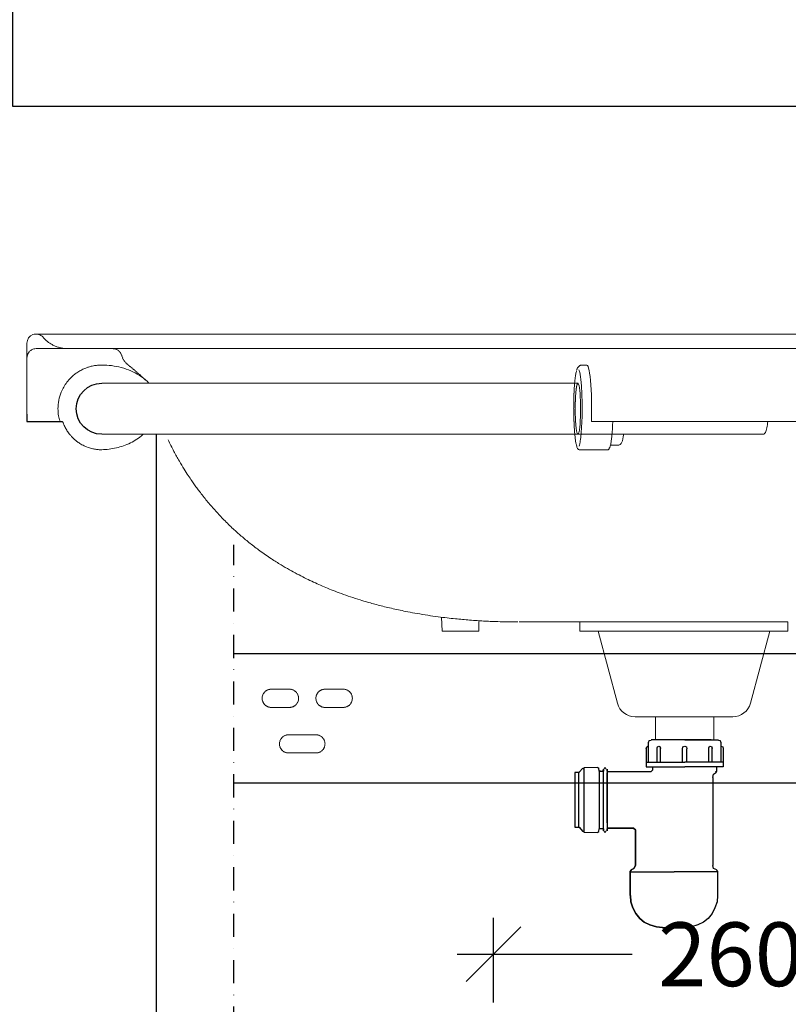
# Model space of a CAD drawing. Units: millimetres. Extents: x 121484 to 161930, y -7910 to 20038.
# Drawn here: x 133853 to 134275, y 148 to 688 of the extents above; entities that cross this region are included whole.
import ezdxf

# ---------------------------------------------------------------- set-up
doc = ezdxf.new("R2010")
doc.units = ezdxf.units.MM
doc.linetypes.add('DASHDOT', pattern=[25.4, 12.7, -6.35, 0, -6.35])
doc.linetypes.add('HIDDEN', pattern=[0.375, 0.25, -0.125])
for name, color, linetype in [('Bano-Elektro', 6, 'Continuous'), ('Bano-Utstyr', 7, 'Continuous'), ('Bano-VVS', 5, 'Continuous'), ('P', 250, 'Continuous')]:
    doc.layers.add(name, color=color, linetype=linetype)
doc.styles.add('verdana', font='arialbd.ttf')
doc.dimstyles.new('BANO VVS-ELEKTRO', dxfattribs={"dimscale": 10, "dimtxt": 2, "dimasz": 3, "dimexe": 2, "dimexo": 2, "dimgap": 1.5, "dimtad": 1, "dimdec": 0, "dimzin": 0, "dimdsep": 46, "dimtxsty": 'verdana', "dimblk1": 'OBLIQUE', "dimblk2": 'OBLIQUE', "dimsah": 1, "dimcen": 4, "dimdle": 2, "dimclrd": 256, "dimclre": 256, "dimadec": 1, "dimazin": 0, "dimtfac": 1, "dimtdec": 0, "dimtix": 1, "dimtmove": 0, "dimatfit": 2, "dimldrblk": 'OBLIQUE', "dimfxl": 1, "dimtolj": 1, "dimtzin": 0, "dimlwd": -1, "dimlwe": -1, "dimarcsym": 0})

# ---------------------------------------------------------------- blocks, each defined once
blk = doc.blocks.new('_OBLIQUE')
at = {"color": 0, "linetype": 'ByBlock'}
blk.add_line((-0.5, -0.5), (0.5, 0.5), dxfattribs=at)
blk = doc.blocks.new('*D96')
at = {"layer": 'Bano-Elektro', "transparency": 16777216}
for p, q in [((133292.24, -304.7), (133292.24, 1685.3)), ((134126.16, 1665.3), (133272.24, 1665.3)), ((133357.85, -284.7), (133272.24, -284.7))]:
    blk.add_line(p, q, dxfattribs=at)
at = {"layer": 'Defpoints', "color": 0, "transparency": 16777216}
for p in [(133292.24, 1665.3), (134146.16, 1665.3), (133377.85, -284.7)]:
    blk.add_point(p, dxfattribs=at)
at = {"layer": 'Bano-Elektro', "transparency": 16777216, "xscale": 30, "yscale": 30, "zscale": 30}
for p, rotation in [((133292.24, 1665.3), 90), ((133292.24, -284.7), 270)]:
    blk.add_blockref('_OBLIQUE', p, dxfattribs=dict(at, rotation=rotation))
at = {"layer": 'Bano-Elektro', "color": 0, "transparency": 16777216, "insert": (133249.25, 1311.43), "char_height": 45, "attachment_point": 5, "rotation": 90, "style": 'verdana'}
blk.add_mtext('\\A1;1950', dxfattribs=at)
blk = doc.blocks.new('*D102')
at = {"layer": 'Bano-VVS', "transparency": 16777216}
for p, q in [((134654.62, 215.31), (134654.62, 143.04)), ((134470.92, 195.31), (134674.62, 195.31)), ((134654.62, -304.7), (134654.62, 34.78)), ((134121.92, -284.7), (134674.62, -284.7))]:
    blk.add_line(p, q, dxfattribs=at)
at = {"layer": 'Defpoints', "color": 0, "transparency": 16777216}
for p in [(134450.92, 195.31), (134654.62, 195.31), (134101.92, -284.7)]:
    blk.add_point(p, dxfattribs=at)
at = {"layer": 'Bano-VVS', "transparency": 16777216, "xscale": 30, "yscale": 30, "zscale": 30}
for p, rotation in [((134654.62, 195.31), 90), ((134654.62, -284.7), 270)]:
    blk.add_blockref('_OBLIQUE', p, dxfattribs=dict(at, rotation=rotation))
at = {"layer": 'Bano-VVS', "color": 0, "transparency": 16777216, "insert": (134654.62, 88.91), "char_height": 35, "attachment_point": 5, "rotation": 90, "style": 'verdana'}
blk.add_mtext('\\A1;480', dxfattribs=at)
blk = doc.blocks.new('*D105')
at = {"layer": 'Bano-Elektro', "transparency": 16777216}
for p, q in [((134113.42, 148.57), (134113.42, 194.95)), ((134373.42, 178.51), (134373.42, 194.95)), ((134093.42, 174.95), (134189.44, 174.95)), ((134393.42, 174.95), (134297.39, 174.95))]:
    blk.add_line(p, q, dxfattribs=at)
at = {"layer": 'Defpoints', "color": 0, "transparency": 16777216}
for p in [(134373.42, 174.95), (134373.42, 158.51), (134113.42, 128.57)]:
    blk.add_point(p, dxfattribs=at)
at = {"layer": 'Bano-Elektro', "transparency": 16777216, "xscale": 30, "yscale": 30, "zscale": 30, "rotation": 180}
blk.add_blockref('_OBLIQUE', (134113.42, 174.95), dxfattribs=at)
at = {"layer": 'Bano-Elektro', "transparency": 16777216, "xscale": 30, "yscale": 30, "zscale": 30}
blk.add_blockref('_OBLIQUE', (134373.42, 174.95), dxfattribs=at)
at = {"layer": 'Bano-Elektro', "color": 0, "transparency": 16777216, "insert": (134243.42, 174.95), "char_height": 35, "attachment_point": 5, "style": 'verdana'}
blk.add_mtext('\\A1;260', dxfattribs=at)
blk = doc.blocks.new('el servant')
at = {"color": 7, "linetype": 'Continuous', "lineweight": 15}
for p, q in [((78929.19, -72239.54), (77998.05, -72239.54)), ((78625.94, -72247.54), (78621.12, -72247.54)), ((78934.19, -72244.54), (78934.19, -72252.2)), ((78934.19, -72252.54), (78934.19, -72287.54)), ((78934.19, -72252.54), (78934.19, -72287.54)), ((78630.05, -72256.54), (78626.98, -72256.54)), ((78631.91, -72257.87), (78631.02, -72256.96)), ((78826.73, -72266.54), (78631.95, -72266.54)), ((78888.97, -72266.54), (78826.73, -72266.54)), ((78366.06, -72287.54), (78618.95, -72287.54)), ((78618.95, -72287.54), (78623.41, -72287.54)), ((78623.41, -72287.54), (78624.56, -72287.54)), ((78914.85, -72287.64), (78915.15, -72287.54)), ((78915.15, -72287.54), (78930.77, -72287.54)), ((78934.19, -72287.54), (78930.77, -72287.54)), ((78934.19, -72287.54), (78930.77, -72287.54)), ((78530.19, -72294.54), (78606.88, -72294.54)), ((78631.95, -72294.54), (78826.73, -72294.54)), ((78826.73, -72294.54), (78888.97, -72294.54)), ((78610.07, -72300.54), (78614.08, -72300.54)), ((78615.54, -72303.04), (78630.96, -72303.04)), ((78706.44, -72402.54), (78706.78, -72394.92)), ((78516.7, -72397.54), (78516.7, -72402.54)), ((78630.89, -72397.54), (78516.7, -72397.54)), ((78630.89, -72402.54), (78630.89, -72397.54)), ((78686.28, -72397.43), (78686.21, -72396.88)), ((78686.29, -72402.54), (78686.29, -72400.32)), ((78516.7, -72402.54), (78630.89, -72402.54)), ((78526.7, -72402.54), (78537.31, -72442.13)), ((78610.28, -72442.13), (78620.89, -72402.54)), ((78557.32, -72462.22), (78557.32, -72449.54)), ((78589.32, -72449.54), (78589.32, -72462.22))]:
    blk.add_line(p, q, dxfattribs=at)
at = {"color": 7, "linetype": 'HIDDEN', "lineweight": 0}
for p, q in [((78893.19, -72266.54), (78888.97, -72266.54)), ((78606.88, -72294.54), (78608.08, -72294.54)), ((78608.08, -72294.54), (78626.98, -72294.54)), ((78626.98, -72294.54), (78631.95, -72294.54)), ((78888.97, -72294.54), (78893.19, -72294.54)), ((78686.29, -72397.54), (78686.28, -72397.43)), ((78760.69, -72434.43), (78770.69, -72434.43)), ((78790.19, -72434.43), (78800.19, -72434.43)), ((78770.69, -72444.43), (78760.69, -72444.43)), ((78800.19, -72444.43), (78790.19, -72444.43)), ((78775.69, -72459.43), (78790.69, -72459.43)), ((78790.69, -72469.43), (78775.69, -72469.43))]:
    blk.add_line(p, q, dxfattribs=at)
for p, q in [((78863.19, -72825.31), (78863.19, -72294.54)), ((78267.88, -72414.95), (78820.66, -72414.95)), ((78267.88, -72485.91), (78820.66, -72485.91))]:
    blk.add_line(p, q)
at = {"color": 7, "linetype": 'Continuous', "lineweight": 15, "elevation": 0, "flags": 128}
for points in [[(78626.98, -72256.54), (78626.66, -72256.72), (78626.36, -72257.28), (78626.06, -72258.19), (78625.77, -72259.45), (78625.51, -72261.04), (78625.26, -72262.92), (78625.04, -72265.08), (78624.86, -72267.48), (78624.7, -72270.08), (78624.58, -72272.84), (78624.5, -72275.73), (78624.46, -72278.68), (78624.45, -72281.67), (78624.49, -72284.63), (78624.56, -72287.54)], [(78630.48, -72280.54), (78630.5, -72278.29), (78630.55, -72276.1), (78630.64, -72274.03), (78630.77, -72272.13), (78630.93, -72270.44), (78631.11, -72269.02), (78631.32, -72267.89), (78631.54, -72267.09), (78631.77, -72266.64), (78631.95, -72266.54)], [(78631.95, -72294.54), (78631.77, -72294.44), (78631.54, -72293.98), (78631.32, -72293.19), (78631.11, -72292.06), (78630.93, -72290.63), (78630.77, -72288.95), (78630.64, -72287.04), (78630.55, -72284.97), (78630.5, -72282.78), (78630.48, -72280.54)]]:
    blk.add_lwpolyline(points, dxfattribs=at)
at = {"color": 7, "linetype": 'HIDDEN', "lineweight": 0, "elevation": 0, "flags": 128}
blk.add_lwpolyline([(78631.95, -72266.54), (78632.01, -72266.55), (78632.25, -72266.82), (78632.47, -72267.45), (78632.69, -72268.41), (78632.88, -72269.69), (78633.05, -72271.25), (78633.2, -72273.05), (78633.31, -72275.05), (78633.38, -72277.19), (78633.42, -72279.41), (78633.42, -72281.66), (78633.38, -72283.89), (78633.31, -72286.02), (78633.2, -72288.02), (78633.05, -72289.82), (78632.88, -72291.38), (78632.69, -72292.66), (78632.47, -72293.63), (78632.25, -72294.25), (78632.01, -72294.53), (78631.95, -72294.54)], dxfattribs=at)
at = {"color": 7, "linetype": 'Continuous', "lineweight": 15}
for centre, radius, start, end in [((78929.19, -72244.54), 5, 0, 139.312), ((78915.2, -72286.29), 1.25, 272.1763, 345.3556), ((78546.97, -72439.54), 10, 195, 270), ((78600.62, -72439.54), 10, 270, 345)]:
    blk.add_arc(centre, radius, start, end, dxfattribs=at)
blk.add_arc((78893.19, -72280.54), 14, 270, 90)
at = {"color": 7, "linetype": 'HIDDEN', "lineweight": 0}
for centre, radius, start, end in [((78625.54, -72385.82), 11.72, 265.4011, 269.9471), ((78760.69, -72439.43), 5, 90, 270), ((78770.69, -72439.43), 5, 270, 90), ((78790.19, -72439.43), 5, 90, 270), ((78800.19, -72439.43), 5, 270, 90), ((78775.69, -72464.43), 5, 90, 270), ((78790.69, -72464.43), 5, 270, 90)]:
    blk.add_arc(centre, radius, start, end, dxfattribs=at)
at = {"color": 7, "linetype": 'Continuous', "lineweight": 15}
for points, knots in [([(78925.4, -72241.28), (78924.99, -72241.73), (78924.21, -72242.58), (78922.8, -72243.79), (78921.29, -72244.85), (78919.65, -72245.75), (78917.94, -72246.48), (78916.17, -72247.03), (78914.54, -72247.35), (78913.23, -72247.49), (78912.58, -72247.52), (78912.27, -72247.54)], [0, 0, 0, 0, 0.196437, 0.368595, 0.528711, 0.663883, 0.778904, 0.870731, 0.94216, 0.972274, 1, 1, 1, 1]), ([(78621.12, -72247.54), (78609.07, -72247.54), (78584.97, -72247.54), (78549, -72247.54), (78513.22, -72247.54), (78477.66, -72247.54), (78442.4, -72247.54), (78407.44, -72247.54), (78384.44, -72247.54), (78372.94, -72247.54)], [0, 0, 0, 0, 0.14275, 0.285561, 0.428512, 0.571486, 0.714438, 0.857249, 1, 1, 1, 1]), ([(78650.11, -72247.54), (78648.77, -72247.54), (78646.01, -72247.54), (78641.8, -72247.54), (78637.67, -72247.54), (78633.88, -72247.54), (78631.19, -72247.54), (78629.42, -72247.54), (78627.95, -72247.54), (78626.59, -72247.54), (78626.15, -72247.54), (78625.94, -72247.54)], [0, 0, 0, 0, 0.116508, 0.239985, 0.368589, 0.499918, 0.631247, 0.695623, 0.760015, 0.883492, 1, 1, 1, 1]), ([(78929.19, -72247.54), (78917.65, -72247.54), (78894.56, -72247.54), (78859.74, -72247.54), (78824.83, -72247.54), (78789.83, -72247.54), (78754.81, -72247.54), (78719.82, -72247.54), (78684.9, -72247.54), (78661.71, -72247.54), (78650.11, -72247.54)], [0, 0, 0, 0, 0.124879, 0.249758, 0.374878, 0.5, 0.62512, 0.750242, 0.87512, 1, 1, 1, 1]), ([(78929.19, -72247.54), (78929.6, -72247.57), (78930.36, -72247.62), (78931.59, -72248.09), (78932.62, -72248.82), (78933.39, -72249.77), (78934.02, -72250.93), (78934.12, -72251.9), (78934.19, -72252.54)], [0, 0, 0, 0, 0.155772, 0.291229, 0.500376, 0.630785, 0.757711, 1, 1, 1, 1]), ([(78631.4, -72259.17), (78631.3, -72259.42), (78631.04, -72260.02), (78630.67, -72261.96), (78630.29, -72264.8), (78630.04, -72267.76), (78629.88, -72270.36), (78629.75, -72273.02), (78629.65, -72276.42), (78629.63, -72279.19), (78629.62, -72280.54)], [0, 0, 0, 0, 0.102487, 0.254359, 0.409454, 0.56455, 0.640575, 0.716617, 0.862428, 1, 1, 1, 1]), ([(78631.03, -72257), (78630.94, -72256.91), (78630.77, -72256.73), (78630.39, -72256.54), (78630.14, -72256.56), (78630.06, -72256.57)], [0, 0, 0, 0, 0.39473, 0.819982, 1, 1, 1, 1]), ([(78632.71, -72259.49), (78632.7, -72259.48), (78632.64, -72259.22), (78632.49, -72258.83), (78632.29, -72258.34), (78632.06, -72258.06), (78631.96, -72257.94)], [0, 0, 0, 0, 0.021835, 0.369304, 0.708116, 1, 1, 1, 1]), ([(78633.73, -72266.54), (78633.69, -72265.99), (78633.55, -72264.23), (78633.3, -72262.41), (78633.02, -72260.91), (78632.86, -72260.13), (78632.76, -72259.88), (78632.74, -72259.83)], [0, 0, 0, 0, 0.177563, 0.565349, 0.755436, 0.945563, 1, 1, 1, 1]), ([(78867.25, -72266.54), (78867.53, -72266.23), (78869.07, -72264.57), (78872.4, -72262.14), (78877.25, -72259.57), (78882.42, -72257.82), (78887.74, -72256.74), (78891.33, -72256.61), (78893.13, -72256.54)], [0, 0, 0, 0, 0.043532, 0.237939, 0.429318, 0.620679, 0.810592, 1, 1, 1, 1]), ([(78893.19, -72256.54), (78893.63, -72256.54), (78894.76, -72256.56), (78896.7, -72256.76), (78898.83, -72257.17), (78900.76, -72257.74), (78902.69, -72258.46), (78904.69, -72259.42), (78906.77, -72260.7), (78908.57, -72262.07), (78910.45, -72263.79), (78912.32, -72265.93), (78914.07, -72268.56), (78915.67, -72271.84), (78916.93, -72275.83), (78917.1, -72278.98), (78917.19, -72280.54)], [0, 0, 0, 0, 0.0349985, 0.0901608, 0.1553223, 0.207885, 0.250467, 0.3200155, 0.384783, 0.4447715, 0.4999799, 0.5871466, 0.6706819, 0.7505991, 0.8764923, 1, 1, 1, 1]), ([(78629.62, -72280.54), (78629.63, -72281.57), (78629.64, -72283.63), (78629.69, -72285.63), (78629.71, -72286.63)], [0, 0, 0, 0, 0.499999, 1, 1, 1, 1]), ([(78917.19, -72280.54), (78917.16, -72281.56), (78917.09, -72283.6), (78916.64, -72285.6), (78916.41, -72286.61)], [0, 0, 0, 0, 0.49792, 1, 1, 1, 1]), ([(78629.71, -72286.63), (78629.73, -72286.67), (78629.75, -72286.76), (78629.77, -72286.98), (78629.8, -72287.24), (78629.81, -72287.45), (78629.81, -72287.55)], [0, 0, 0, 0, 0.250096, 0.499994, 0.749696, 1, 1, 1, 1]), ([(78527.75, -72287.54), (78527.82, -72288.13), (78527.98, -72289.39), (78528.3, -72291.03), (78528.68, -72292.45), (78529.11, -72293.55), (78529.56, -72294.24), (78529.94, -72294.56), (78530.16, -72294.5), (78530.22, -72294.49)], [0, 0, 0, 0, 0.141896, 0.29902, 0.460698, 0.617821, 0.779501, 0.936624, 1, 1, 1, 1]), ([(78614.08, -72300.54), (78613.9, -72299.65), (78613.69, -72298.5), (78613.4, -72296.18), (78613.16, -72293.54), (78612.97, -72290.64), (78612.89, -72288.56), (78612.85, -72287.54)], [0, 0, 0, 0, 0.204994, 0.409991, 0.612375, 0.809731, 1, 1, 1, 1]), ([(78631.27, -72301.04), (78631.16, -72300.66), (78630.94, -72299.89), (78630.63, -72298.11), (78630.35, -72295.91), (78630.12, -72293.35), (78629.93, -72290.55), (78629.85, -72288.54), (78629.81, -72287.55)], [0, 0, 0, 0, 0.165314, 0.336362, 0.507411, 0.676313, 0.841077, 1, 1, 1, 1]), ([(78914.35, -72288.2), (78914.07, -72288.89), (78913.52, -72290.3), (78912.41, -72292.31), (78911.23, -72294.04), (78910.03, -72295.49), (78908.86, -72296.71), (78907.56, -72297.89), (78906.29, -72298.85), (78905.1, -72299.64), (78904, -72300.28), (78902.78, -72300.91), (78901.43, -72301.49), (78900.03, -72301.99), (78898.43, -72302.44), (78896.65, -72302.8), (78894.83, -72303.01), (78893.68, -72303.03), (78893.19, -72303.04)], [0, 0, 0, 0, 0.080899, 0.164072, 0.249527, 0.308236, 0.369422, 0.433087, 0.499231, 0.542277, 0.58878, 0.63874, 0.692155, 0.749026, 0.80032, 0.87447, 0.94678, 1, 1, 1, 1]), ([(78914.35, -72288.2), (78914.4, -72288.09), (78914.48, -72287.92), (78914.67, -72287.74), (78914.79, -72287.67), (78914.85, -72287.64)], [0, 0, 0, 0, 0.467435, 0.725663, 1, 1, 1, 1]), ([(78606.84, -72294.54), (78606.84, -72294.54), (78607.2, -72296.77), (78607.36, -72297.47), (78607.55, -72298.21), (78607.79, -72298.87), (78608.09, -72299.44), (78608.54, -72299.96), (78609.09, -72300.34), (78609.65, -72300.55), (78609.99, -72300.51), (78610.07, -72300.54)], [0, 0, 0, 0, 0.082312, 0.237333, 0.390096, 0.543255, 0.69749, 0.796067, 0.88188, 0.968765, 1, 1, 1, 1]), ([(78633.66, -72294.54), (78633.62, -72294.98), (78633.51, -72296.3), (78633.27, -72298.12), (78632.96, -72299.85), (78632.73, -72300.84), (78632.61, -72301.1), (78632.6, -72301.12)], [0, 0, 0, 0, 0.1409272, 0.421954, 0.7029812, 0.9804794, 1, 1, 1, 1]), ([(78664.83, -72397.54), (78666.83, -72397.52), (78670.59, -72397.5), (78675.73, -72397.35), (78679.99, -72397.2), (78683.66, -72397.02), (78687.41, -72396.79), (78691.22, -72396.52), (78695.21, -72396.19), (78699.41, -72395.78), (78703.88, -72395.29), (78708.88, -72394.66), (78714.36, -72393.87), (78719.9, -72392.96), (78724.97, -72392.03), (78729.38, -72391.14), (78733.31, -72390.28), (78737.08, -72389.4), (78740.68, -72388.49), (78744.14, -72387.57), (78747.69, -72386.56), (78751.86, -72385.31), (78756.63, -72383.77), (78761.56, -72382.04), (78766.1, -72380.32), (78770.19, -72378.67), (78774.1, -72376.99), (78777.97, -72375.23), (78781.96, -72373.3), (78786.04, -72371.21), (78790.35, -72368.85), (78795.07, -72366.09), (78800.53, -72362.64), (78806.2, -72358.71), (78811.71, -72354.51), (78816.58, -72350.48), (78821.38, -72346.19), (78826.06, -72341.63), (78830.68, -72336.74), (78835, -72331.75), (78838.29, -72327.61), (78840.69, -72324.41), (78842.27, -72322.23), (78843.94, -72319.84), (78845.85, -72316.99), (78848.13, -72313.41), (78850.78, -72308.99), (78853.76, -72303.66), (78855.73, -72299.69), (78856.79, -72297.57)], [0, 0, 0, 0, 0.02466, 0.046474, 0.0656, 0.082818, 0.098689, 0.117517, 0.13502, 0.151824, 0.171321, 0.193152, 0.217876, 0.243772, 0.266833, 0.285258, 0.302564, 0.319423, 0.335782, 0.351201, 0.366174, 0.384242, 0.408211, 0.431742, 0.452695, 0.47179, 0.489646, 0.508456, 0.527682, 0.547717, 0.568657, 0.592258, 0.619533, 0.653634, 0.683089, 0.710734, 0.736995, 0.767837, 0.79668, 0.825286, 0.854233, 0.865771, 0.87741, 0.889222, 0.903649, 0.921911, 0.944029, 0.97004, 1, 1, 1, 1]), ([(78870.47, -72294.54), (78870.53, -72294.6), (78871.52, -72295.68), (78873.89, -72297.3), (78877.42, -72299.38), (78881.21, -72300.95), (78885.12, -72302.08), (78889.13, -72302.82), (78891.83, -72302.96), (78893.19, -72303.04)], [0, 0, 0, 0, 0.010675, 0.176971, 0.342545, 0.507695, 0.671239, 0.835216, 1, 1, 1, 1]), ([(78614.08, -72300.54), (78614.24, -72300.82), (78614.39, -72301.52), (78614.65, -72302.19), (78614.88, -72302.51), (78614.97, -72302.62)], [0, 0, 0, 0, 0.169302, 0.693217, 1, 1, 1, 1]), ([(78614.97, -72302.62), (78615.02, -72302.7), (78615.2, -72302.99), (78615.4, -72303.02), (78615.54, -72303.04)], [0, 0, 0, 0, 0.286571, 1, 1, 1, 1]), ([(78630.95, -72303.03), (78630.96, -72303.03), (78631.18, -72303.08), (78631.64, -72302.87), (78632.06, -72302.49), (78632.35, -72302.01), (78632.51, -72301.55), (78632.6, -72301.31)], [0, 0, 0, 0, 0.012626, 0.207889, 0.404645, 0.684012, 1, 1, 1, 1]), ([(78664.13, -72397.54), (78657.58, -72397.54), (78644.47, -72397.54), (78631.36, -72397.54), (78624.8, -72397.54)], [0, 0, 0, 0, 0.5, 1, 1, 1, 1]), ([(78686.29, -72400.32), (78686.29, -72400.18), (78686.29, -72399.55), (78686.29, -72398.59), (78686.29, -72397.92), (78686.29, -72397.54)], [0, 0, 0, 0, 0.1137889, 0.4991427, 1, 1, 1, 1]), ([(78686.33, -72402.54), (78686.71, -72402.54), (78687.46, -72402.54), (78690.14, -72402.54), (78693.55, -72402.54), (78697.36, -72402.54), (78701.02, -72402.54), (78704.02, -72402.54), (78706.06, -72402.54), (78706.31, -72402.54), (78706.43, -72402.54)], [0, 0, 0, 0, 0.125449, 0.250898, 0.376347, 0.501796, 0.627245, 0.752693, 0.878142, 1, 1, 1, 1]), ([(78546.97, -72449.54), (78547, -72449.54), (78547.08, -72449.54), (78547.73, -72449.54), (78548.7, -72449.54), (78549.93, -72449.54), (78551.77, -72449.54), (78554.11, -72449.54), (78556.85, -72449.54), (78559.07, -72449.54), (78561.43, -72449.54), (78564.66, -72449.54), (78568.79, -72449.54), (78573.25, -72449.54), (78577.1, -72449.54), (78580.42, -72449.54), (78583.45, -72449.54), (78586.15, -72449.54), (78589.31, -72449.54), (78592.18, -72449.54), (78594.65, -72449.54), (78596.27, -72449.54), (78597.65, -72449.54), (78599.12, -72449.54), (78600.35, -72449.54), (78600.53, -72449.54), (78600.62, -72449.54)], [0, 0, 0, 0, 0.038831, 0.07886, 0.120021, 0.152193, 0.184373, 0.250006, 0.282863, 0.315727, 0.3479, 0.380079, 0.441783, 0.5, 0.538827, 0.57886, 0.620021, 0.652194, 0.684373, 0.750006, 0.782863, 0.815727, 0.8479, 0.880079, 0.941783, 1, 1, 1, 1])]:
    blk.add_open_spline(points, degree=3, knots=knots, dxfattribs=at)
at = {"color": 7, "linetype": 'HIDDEN', "lineweight": 0}
for points, knots in [([(78882.33, -72251.17), (78882.52, -72250.68), (78882.91, -72249.67), (78884.07, -72248.48), (78885.52, -72247.68), (78886.6, -72247.59), (78887.12, -72247.54)], [0, 0, 0, 0, 0.242692, 0.498885, 0.755661, 1, 1, 1, 1]), ([(78878.93, -72256.29), (78879.8, -72255.47), (78881.34, -72254.01), (78881.96, -72252.01), (78882.23, -72251.15)], [0, 0, 0, 0, 0.569951, 1, 1, 1, 1]), ([(78869.27, -72264.73), (78869.56, -72264.45), (78871.09, -72262.96), (78873.98, -72260.4), (78876.97, -72257.85), (78878.6, -72256.57), (78878.96, -72256.28)], [0, 0, 0, 0, 0.087581, 0.464884, 0.880018, 1, 1, 1, 1]), ([(78634.28, -72280.54), (78634.27, -72279.19), (78634.25, -72276.41), (78634.12, -72272.32), (78633.95, -72268.91), (78633.79, -72267.16), (78633.73, -72266.54)], [0, 0, 0, 0, 0.2649012, 0.5456668, 0.8381016, 1, 1, 1, 1]), ([(78634.19, -72286.63), (78634.21, -72285.63), (78634.27, -72283.63), (78634.27, -72281.57), (78634.28, -72280.54)], [0, 0, 0, 0, 0.500001, 1, 1, 1, 1]), ([(78634.09, -72287.55), (78634.1, -72287.45), (78634.11, -72287.24), (78634.13, -72286.98), (78634.16, -72286.76), (78634.18, -72286.67), (78634.19, -72286.63)], [0, 0, 0, 0, 0.25011, 0.500005, 0.749686, 1, 1, 1, 1]), ([(78634.09, -72287.55), (78634.05, -72288.53), (78633.97, -72290.54), (78633.82, -72292.89), (78633.7, -72294.12), (78633.66, -72294.54)], [0, 0, 0, 0, 0.390652, 0.795666, 1, 1, 1, 1])]:
    blk.add_open_spline(points, degree=3, knots=knots, dxfattribs=at)
at = {"layer": 'P', "color": 0, "linetype": 'Continuous', "elevation": 0}
for points in [[(78934.19, -72283.42), (78934.19, -72287.54)], [(78934.19, -72287.54), (78914.79, -72287.54)], [(78553.55, -72463.55), (78553.55, -72474.44)], [(78554.88, -72462.44), (78553.99, -72462.66), (78553.77, -72463.55)], [(78573.32, -72462.22), (78554.88, -72462.22)], [(78558.88, -72462.22), (78557.32, -72462.22)], [(78558.88, -72462.22), (78587.77, -72462.22)], [(78559.99, -72462.22), (78586.88, -72462.22)], [(78573.32, -72462.22), (78591.77, -72462.22)], [(78593.1, -72463.55), (78592.88, -72462.66), (78591.77, -72462.44)], [(78593.32, -72463.55), (78593.32, -72474.44)], [(78553.32, -72465.77), (78552.44, -72465.99), (78552.21, -72466.88)], [(78552.21, -72466.88), (78552.21, -72477.1)], [(78553.55, -72465.55), (78553.32, -72465.55)], [(78560.21, -72466.88), (78559.99, -72465.99), (78559.32, -72465.77), (78558.44, -72465.99), (78558.21, -72466.88)], [(78558.21, -72474.44), (78558.21, -72466.44)], [(78560.21, -72474.44), (78560.21, -72466.44)], [(78574.66, -72467.1), (78574.44, -72465.99), (78573.32, -72465.77), (78572.44, -72465.99), (78572.21, -72467.1)], [(78572.21, -72474.44), (78572.21, -72467.1)], [(78574.66, -72474.44), (78574.66, -72467.1)], [(78588.44, -72466.88), (78588.21, -72465.99), (78587.55, -72465.77), (78586.88, -72465.99), (78586.66, -72466.88)], [(78586.66, -72474.44), (78586.66, -72466.44)], [(78588.44, -72474.44), (78588.44, -72466.44)], [(78593.32, -72465.55), (78593.55, -72465.55)], [(78594.44, -72466.88), (78594.21, -72465.99), (78593.55, -72465.77)], [(78594.44, -72466.88), (78594.44, -72477.1)], [(78552.21, -72474.44), (78573.32, -72474.44)], [(78594.44, -72474.44), (78573.32, -72474.44)], [(78552.21, -72477.1), (78573.32, -72477.1)], [(78555.77, -72479.33), (78555.77, -72477.1)], [(78555.77, -72479.33), (78556.44, -72479.99)], [(78557.99, -72482.88), (78557.55, -72481.1), (78555.99, -72479.99)], [(78594.44, -72477.1), (78573.32, -72477.1)], [(78590.88, -72478.88), (78590.88, -72477.1)], [(78591.1, -72478.88), (78591.77, -72479.55)], [(78615.77, -72479.55), (78591.77, -72479.55)], [(78615.77, -72479.33), (78615.99, -72479.1)], [(78615.99, -72479.33), (78615.99, -72478.22)], [(78615.99, -72478.22), (78615.99, -72495.1), (78615.99, -72512.22)], [(78615.99, -72507.71), (78615.99, -72493.93), (78615.99, -72480.37)], [(78616.66, -72477.99), (78616.44, -72478.22)], [(78616.66, -72477.77), (78617.55, -72477.77)], [(78617.77, -72478.22), (78617.55, -72477.99)], [(78617.99, -72478.22), (78617.99, -72479.33)], [(78617.99, -72512.22), (78617.99, -72478.22)], [(78618.21, -72479.1), (78618.44, -72479.33)], [(78618.44, -72479.55), (78619.77, -72479.55)], [(78619.77, -72479.33), (78619.99, -72479.1)], [(78620.21, -72479.33), (78620.44, -72477.77)], [(78620.21, -72479.33), (78620.21, -72495.1), (78620.21, -72511.1)], [(78621.1, -72477.33), (78620.44, -72477.77)], [(78621.1, -72477.33), (78628.66, -72477.55)], [(78628.66, -72477.55), (78628.66, -72495.1), (78628.66, -72512.88)], [(78629.1, -72477.99), (78628.66, -72477.77)], [(78629.32, -72477.77), (78631.32, -72479.99)], [(78630.88, -72479.99), (78631.55, -72480.22)], [(78631.55, -72480.22), (78633.55, -72480.22)], [(78633.55, -72480.22), (78633.55, -72495.1), (78633.55, -72510.22), (78631.55, -72510.22)], [(78631.55, -72480.22), (78631.55, -72495.1), (78631.55, -72510.22)], [(78557.99, -72482.88), (78557.99, -72531.1)], [(78600.44, -72511.55), (78601.32, -72510.88), (78600.44, -72511.55), (78601.32, -72510.88)], [(78600.44, -72531.1), (78600.44, -72511.55), (78600.44, -72531.1), (78600.44, -72511.55)], [(78601.32, -72510.66), (78615.77, -72510.66), (78601.32, -72510.66), (78615.77, -72510.66), (78601.32, -72510.66)], [(78615.99, -72511.1), (78615.77, -72510.88)], [(78615.99, -72512.22), (78615.99, -72511.1)], [(78616.44, -72512.22), (78616.66, -72512.44)], [(78617.55, -72512.66), (78616.66, -72512.66)], [(78617.55, -72512.44), (78617.77, -72512.22)], [(78617.99, -72511.1), (78617.99, -72512.22)], [(78618.44, -72510.88), (78618.21, -72511.1)], [(78619.77, -72510.88), (78618.44, -72510.88)], [(78619.99, -72511.1), (78619.77, -72510.88)], [(78620.44, -72512.44), (78620.21, -72511.1)], [(78620.44, -72512.66), (78621.1, -72513.1)], [(78628.66, -72512.88), (78621.1, -72513.1)], [(78628.66, -72512.66), (78629.1, -72512.44)], [(78631.32, -72510.22), (78629.32, -72512.44)], [(78631.55, -72510.22), (78630.88, -72510.44)], [(78555.1, -72547.55), (78555.1, -72534.66), (78555.1, -72534.44)], [(78555.1, -72534.66), (78579.1, -72534.66)], [(78555.1, -72534.66), (78555.1, -72534.66)], [(78555.99, -72533.77), (78555.32, -72534.44)], [(78555.77, -72533.55), (78557.55, -72532.88), (78557.99, -72531.1)], [(78603.32, -72534.66), (78579.1, -72534.66)], [(78602.66, -72533.55), (78601.32, -72532.88), (78600.44, -72531.1), (78601.32, -72532.88), (78602.66, -72533.55), (78601.32, -72532.88), (78600.44, -72531.1)], [(78602.66, -72533.77), (78603.32, -72534.44), (78602.66, -72533.77), (78603.32, -72534.44)], [(78603.32, -72534.44), (78603.32, -72534.66), (78603.32, -72534.44)], [(78603.32, -72534.66), (78603.32, -72534.44)], [(78603.32, -72534.66), (78603.32, -72547.55), (78603.32, -72534.66), (78603.32, -72547.55)], [(78603.32, -72534.66), (78603.32, -72534.66)], [(78603.32, -72534.66), (78603.32, -72534.66)], [(78603.32, -72534.66), (78603.32, -72534.66)], [(78555.32, -72547.55), (78555.55, -72551.1), (78556.88, -72554.44), (78558.21, -72557.55), (78560.44, -72560.22), (78563.1, -72562.22), (78566.21, -72563.77), (78569.55, -72564.88), (78572.88, -72565.1)], [(78603.1, -72547.55), (78602.88, -72551.1), (78601.77, -72554.44), (78600.21, -72557.55), (78597.99, -72560.22), (78595.55, -72562.22), (78592.44, -72563.77), (78588.88, -72564.88), (78585.55, -72565.1), (78588.88, -72564.88), (78592.44, -72563.77), (78595.55, -72562.22), (78597.99, -72560.22), (78600.21, -72557.55), (78601.77, -72554.44), (78602.88, -72551.1), (78603.1, -72547.55), (78602.88, -72551.1), (78601.77, -72554.44), (78600.21, -72557.55), (78597.99, -72560.22), (78595.55, -72562.22), (78592.44, -72563.77), (78588.88, -72564.88), (78585.55, -72565.1)], [(78579.32, -72565.33), (78573.1, -72565.33), (78579.1, -72565.33), (78572.88, -72565.33)], [(78579.1, -72565.33), (78585.32, -72565.33)], [(78585.55, -72565.33), (78579.55, -72565.33), (78585.55, -72565.33), (78579.32, -72565.33)]]:
    blk.add_lwpolyline(points, dxfattribs=at)
at = {"layer": 'P', "color": 0, "linetype": 'DASHDOT', "elevation": 0}
blk.add_lwpolyline([(78820.66, -72825.31), (78820.66, -72355.28)], dxfattribs=at)

msp = doc.modelspace()

# ---------------------------------------------------------------- linework, layer by layer
msp.add_lwpolyline([(134449.42, 1600.3), (133849.42, 1600.3), (133849.42, 640.3), (134449.42, 640.3)], close=True)
at = {"layer": 'P', "color": 9, "linetype": 'Continuous'}
for points in [[(134206.06, 189.51), (134212.06, 189.51), (134206.06, 189.51), (134212.28, 189.51)], [(134212.51, 189.51), (134206.28, 189.51)], [(134212.28, 189.51), (134218.51, 189.51), (134212.51, 189.51), (134218.73, 189.51)]]:
    msp.add_lwpolyline(points, dxfattribs=at)

# ---------------------------------------------------------------- block references
at = {"layer": 'Bano-Utstyr', "xscale": -1}
msp.add_blockref('el servant', (212791.61, 72754.84), dxfattribs=at)

# ---------------------------------------------------------------- dimensions: what is measured, and where the dimension line sits
at = {"layer": 'Bano-Elektro'}
dim = msp.add_linear_dim(base=(133292.24, 1665.3), p1=(133377.85, -284.7), p2=(134146.16, 1665.3), angle=90, dimstyle='BANO VVS-ELEKTRO', override={"dimtxt": 4.5, "dimgap": 2, "dimtad": 2}, dxfattribs=at)
dim.commit()
dim.dimension.update_dxf_attribs({"geometry": '*D96', "text_midpoint": (133292.24, 1311.43), "dimtype": 160})
dim = msp.add_linear_dim(base=(134373.42, 174.95), p1=(134113.42, 128.57), p2=(134373.42, 158.51), angle=0, dimstyle='BANO VVS-ELEKTRO', override={"dimtxt": 3.5, "dimtad": 0, "dimclrd": 256, "dimclre": 256}, dxfattribs=at)
dim.commit()
dim.dimension.update_dxf_attribs({"geometry": '*D105', "text_midpoint": (134243.42, 174.95)})
at = {"layer": 'Bano-VVS'}
dim = msp.add_linear_dim(base=(134654.62, 195.31), p1=(134101.92, -284.7), p2=(134450.92, 195.31), angle=90, dimstyle='BANO VVS-ELEKTRO', override={"dimtxt": 3.5, "dimtad": 0, "dimclrd": 256, "dimclre": 256}, dxfattribs=at)
dim.commit()
dim.dimension.update_dxf_attribs({"geometry": '*D102', "text_midpoint": (134654.62, 88.91), "dimtype": 160})

doc.saveas('drawing.dxf')
